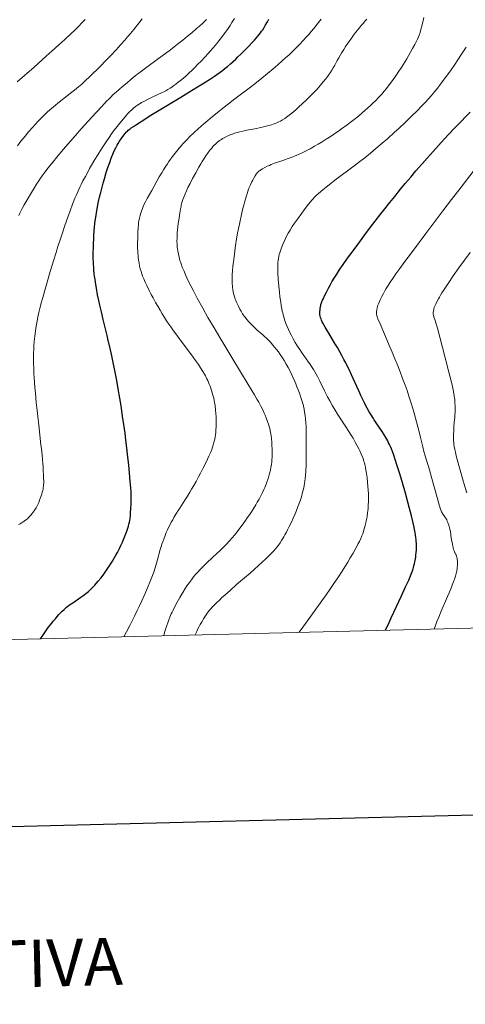
# Model space of a CAD drawing. Extents: x 667393 to 671921, y 758053 to 761142.
# Drawn here: x 669028 to 669146, y 758387 to 758647 of the extents above; entities that cross this region are included whole.
import ezdxf
from ezdxf.enums import TextEntityAlignment as Align

# ---------------------------------------------------------------- set-up
doc = ezdxf.new("R2010")
doc.units = 0
doc.header["$MEASUREMENT"] = 0
for name, color, linetype in [('Nivel 5', 7, 'Continuous'), ('Nivel 6', 7, 'Continuous'), ('Nivel 63', 7, 'Continuous')]:
    doc.layers.add(name, color=color, linetype=linetype)
doc.styles.add('Style-font002', font='font002.shx')

msp = doc.modelspace()

# ---------------------------------------------------------------- linework, layer by layer
at = {"layer": 'Nivel 5', "color": 7, "linetype": 'Continuous', "lineweight": 0, "elevation": 0, "flags": 128}
msp.add_lwpolyline([(668332.04, 758466.09), (671730.53, 758550.42), (671672.42, 760863.85), (668275.09, 760779.48), (668332.04, 758466.09)], dxfattribs=at)
at = {"layer": 'Nivel 6', "color": 30, "linetype": 'Continuous', "lineweight": 0, "flags": 128}
for points, elevation in [([(669026.89, 758631.01), (669031.38, 758634.96), (669034.59, 758637.8), (669036.18, 758639.23), (669037.95, 758640.83), (669039.49, 758642.25), (669041.11, 758643.75), (669042.14, 758644.73), (669043.2, 758645.76), (669044.06, 758646.62), (669044.92, 758647.52)], 1630), ([(669026.96, 758614.09), (669027.91, 758615.29), (669028.98, 758616.62), (669029.94, 758617.78), (669031.02, 758619.03), (669031.66, 758619.75), (669032.43, 758620.58), (669033.19, 758621.36), (669034.15, 758622.31), (669034.94, 758623.05), (669035.97, 758623.97), (669037.06, 758624.89), (669037.68, 758625.4), (669038.48, 758626.03), (669038.88, 758626.34), (669041.36, 758628.25), (669042.08, 758628.82), (669043.12, 758629.68), (669044, 758630.45), (669044.91, 758631.27), (669046.13, 758632.42), (669047.15, 758633.4), (669047.99, 758634.22), (669049.04, 758635.27), (669050.34, 758636.6), (669051.6, 758637.93), (669053.11, 758639.54), (669054.36, 758640.92), (669055.31, 758641.99), (669056.22, 758643.03), (669056.92, 758643.86), (669057.76, 758644.89), (669058.78, 758646.16), (669059.97, 758647.7)], 1635), ([(669027.26, 758513.74), (669027.66, 758513.95), (669028.07, 758514.19), (669028.42, 758514.41), (669028.79, 758514.66), (669029.09, 758514.87), (669029.38, 758515.1), (669029.61, 758515.3), (669030.01, 758515.69), (669030.24, 758515.93), (669030.53, 758516.25), (669030.86, 758516.65), (669031.13, 758516.99), (669031.13, 758516.99), (669031.38, 758517.34), (669031.58, 758517.63), (669031.91, 758518.18), (669032.08, 758518.5), (669032.28, 758518.9), (669032.61, 758519.6), (669032.85, 758520.17), (669033.12, 758520.9), (669033.42, 758521.83), (669033.56, 758522.33), (669033.67, 758522.74), (669033.76, 758523.15), (669033.82, 758523.5), (669033.88, 758523.96), (669033.91, 758524.38), (669033.93, 758524.76), (669033.93, 758525.31), (669033.92, 758525.92), (669033.9, 758526.78), (669033.83, 758528.14), (669033.78, 758528.93), (669033.71, 758529.93), (669033.62, 758530.94), (669033.5, 758532.19), (669033.31, 758533.89), (669033.2, 758534.89), (669032.61, 758540.03), (669032.34, 758542.4), (669032.16, 758544.08), (669031.97, 758546.03), (669031.72, 758548.67), (669031.61, 758549.98), (669031.5, 758551.49), (669031.43, 758552.6), (669031.35, 758553.89), (669031.3, 758555.07), (669031.26, 758556.46), (669031.24, 758557.96), (669031.26, 758559.11), (669031.29, 758560.24), (669031.34, 758561.14), (669031.42, 758562.25), (669031.56, 758563.64), (669031.73, 758565.02), (669031.84, 758565.79), (669032, 758566.75), (669032.16, 758567.66), (669032.39, 758568.79), (669032.64, 758569.93), (669032.98, 758571.34), (669033.28, 758572.47), (669033.67, 758573.91), (669034.66, 758577.35), (669035.68, 758580.82), (669036.59, 758583.85), (669037.19, 758585.8), (669037.68, 758587.37), (669038.34, 758589.44), (669038.87, 758591.05), (669039.52, 758592.97), (669040.3, 758595.18), (669040.9, 758596.82), (669041.59, 758598.63), (669042.22, 758600.18), (669042.54, 758600.96), (669042.95, 758601.88), (669043.54, 758603.15), (669043.89, 758603.86), (669044.34, 758604.76), (669044.96, 758605.95), (669045.51, 758606.96), (669046.1, 758608.03), (669046.6, 758608.92), (669047.5, 758610.46), (669048.25, 758611.7), (669049.23, 758613.26), (669049.78, 758614.11), (669050.48, 758615.17), (669051.26, 758616.32), (669051.89, 758617.22), (669052.53, 758618.11), (669053.05, 758618.8), (669053.7, 758619.64), (669054.51, 758620.65), (669055.47, 758621.77), (669056.15, 758622.54), (669056.77, 758623.18), (669057.24, 758623.63), (669057.75, 758624.07), (669058.26, 758624.46), (669058.76, 758624.82), (669059.26, 758625.15), (669059.87, 758625.53), (669060.42, 758625.85), (669061.25, 758626.29), (669061.97, 758626.64), (669062.3, 758626.79), (669064.38, 758627.73), (669064.96, 758628), (669065.32, 758628.18), (669065.75, 758628.41), (669066.28, 758628.69), (669066.79, 758628.99), (669067.4, 758629.36), (669067.86, 758629.66), (669068.42, 758630.05), (669068.95, 758630.43), (669069.59, 758630.91), (669070.2, 758631.41), (669070.94, 758632.02), (669071.64, 758632.64), (669072.48, 758633.42), (669073.13, 758634.04), (669073.92, 758634.82), (669074.69, 758635.59), (669075.61, 758636.55), (669076.62, 758637.61), (669077.39, 758638.45), (669078.15, 758639.28), (669078.15, 758639.28), (669078.74, 758639.96), (669079.32, 758640.64), (669079.78, 758641.2), (669080.34, 758641.9), (669081.03, 758642.79), (669081.75, 758643.76), (669082.31, 758644.54), (669082.75, 758645.18), (669083.28, 758645.98), (669083.8, 758646.79), (669084.43, 758647.79)], 1645), ([(669027.36, 758595.6), (669027.65, 758596.26), (669027.97, 758596.94), (669028.25, 758597.49), (669028.78, 758598.47), (669029.52, 758599.75), (669030.68, 758601.71), (669031.4, 758602.9), (669032.06, 758603.95), (669032.62, 758604.8), (669033.11, 758605.52), (669033.52, 758606.11), (669034.06, 758606.85), (669034.79, 758607.8), (669035.49, 758608.71), (669036.42, 758609.87), (669037.4, 758611.07), (669038.68, 758612.6), (669039.72, 758613.82), (669041.02, 758615.33), (669042.32, 758616.81), (669043.88, 758618.57), (669046.7, 758621.7), (669049.22, 758624.45), (669050.03, 758625.31), (669050.6, 758625.91), (669051.14, 758626.47), (669051.59, 758626.91), (669052.37, 758627.65), (669053.11, 758628.33), (669054, 758629.11), (669054.82, 758629.82), (669056, 758630.81), (669057.05, 758631.68), (669058.2, 758632.59), (669059.16, 758633.34), (669060.87, 758634.64), (669064.37, 758637.21), (669066.15, 758638.52), (669067.5, 758639.53), (669068.52, 758640.31), (669069.72, 758641.24), (669070.82, 758642.1), (669072.06, 758643.1), (669073.15, 758644), (669074.35, 758645.03), (669075.19, 758645.79), (669076.15, 758646.7), (669077.01, 758647.57)], 1640), ([(669055.15, 758484.03), (669055.88, 758485.35), (669056.74, 758486.99), (669057.97, 758489.44), (669058.71, 758490.94), (669059.24, 758492.03), (669059.95, 758493.54), (669060.73, 758495.29), (669061.44, 758496.96), (669062.22, 758498.9), (669062.72, 758500.21), (669063.07, 758501.17), (669063.45, 758502.26), (669063.83, 758503.48), (669064.01, 758504.11), (669064.82, 758507.13), (669065.05, 758507.92), (669065.25, 758508.55), (669065.45, 758509.16), (669065.72, 758509.9), (669066.09, 758510.86), (669066.4, 758511.62), (669066.74, 758512.38), (669067.02, 758512.98), (669067.4, 758513.74), (669067.73, 758514.37), (669068.09, 758515.02), (669068.4, 758515.57), (669068.95, 758516.5), (669069.72, 758517.73), (669069.97, 758518.11), (669071.34, 758520.22), (669072.02, 758521.28), (669072.65, 758522.31), (669073.12, 758523.11), (669073.7, 758524.11), (669074.27, 758525.11), (669074.96, 758526.37), (669075.49, 758527.37), (669076.12, 758528.6), (669076.7, 758529.76), (669077.32, 758531.05), (669077.68, 758531.82), (669077.92, 758532.36), (669078.18, 758532.96), (669078.44, 758533.64), (669078.66, 758534.27), (669078.91, 758535.09), (669079.1, 758535.8), (669079.25, 758536.4), (669079.37, 758537), (669079.45, 758537.51), (669079.51, 758538.11), (669079.56, 758538.74), (669079.61, 758539.69), (669079.62, 758540.57), (669079.62, 758541.08), (669079.6, 758541.72), (669079.57, 758542.34), (669079.52, 758543.1), (669079.43, 758544.17), (669079.31, 758545.29), (669079.2, 758546.06), (669079.09, 758546.64), (669078.96, 758547.23), (669078.76, 758548), (669078.57, 758548.68), (669078.39, 758549.26), (669078.18, 758549.9), (669077.99, 758550.42), (669077.78, 758550.95), (669077.61, 758551.37), (669077.37, 758551.9), (669077.17, 758552.33), (669076.76, 758553.11), (669076.48, 758553.62), (669076.09, 758554.27), (669075.47, 758555.28), (669074.91, 758556.13), (669074.16, 758557.22), (669073.56, 758558.05), (669072.8, 758559.09), (669070.06, 758562.7), (669068.9, 758564.27), (669068.3, 758565.1), (669067.6, 758566.1), (669067.08, 758566.85), (669066.49, 758567.75), (669065.94, 758568.59), (669065.32, 758569.56), (669064.75, 758570.5), (669064.12, 758571.58), (669063.54, 758572.6), (669062.89, 758573.8), (669062.41, 758574.71), (669061.85, 758575.79), (669061.23, 758577.05), (669060.8, 758577.96), (669060.41, 758578.85), (669060.14, 758579.52), (669059.89, 758580.19), (669059.71, 758580.75), (669059.5, 758581.52), (669059.34, 758582.23), (669059.18, 758583.05), (669059.06, 758583.8), (669058.97, 758584.52), (669058.91, 758585.13), (669058.86, 758585.63), (669058.83, 758586.27), (669058.81, 758586.91), (669058.8, 758587.71), (669058.81, 758588.51), (669058.82, 758589.48), (669058.88, 758591.14), (669058.94, 758592.4), (669059.01, 758593.17), (669059.08, 758593.78), (669059.15, 758594.23), (669059.22, 758594.59), (669059.22, 758594.59), (669059.36, 758595.24), (669059.45, 758595.6), (669059.58, 758596.04), (669059.72, 758596.49), (669059.91, 758597.03), (669060.08, 758597.48), (669060.31, 758598.04), (669060.55, 758598.58), (669060.88, 758599.25), (669061.36, 758600.16), (669062.54, 758602.25), (669064.55, 758605.82), (669065.18, 758606.9), (669065.7, 758607.76), (669066.25, 758608.65), (669066.7, 758609.34), (669067.07, 758609.89), (669067.54, 758610.56), (669068.07, 758611.27), (669068.74, 758612.14), (669069.42, 758612.98), (669070.27, 758613.98), (669070.96, 758614.74), (669071.82, 758615.65), (669072.68, 758616.53), (669073.75, 758617.57), (669074.91, 758618.64), (669075.56, 758619.21), (669076.37, 758619.92), (669077.4, 758620.79), (669078.67, 758621.84), (669079.9, 758622.84), (669081.39, 758624.03), (669082.89, 758625.2), (669084.56, 758626.49), (669088.72, 758629.66), (669089.87, 758630.54), (669091.72, 758632), (669093.19, 758633.2), (669094.72, 758634.47), (669095.93, 758635.51), (669097.13, 758636.58), (669098.07, 758637.44), (669098.82, 758638.14), (669099.73, 758639.01), (669100.61, 758639.89), (669101.67, 758640.96), (669102.68, 758642.02), (669103.45, 758642.86), (669104.04, 758643.52), (669104.76, 758644.36), (669105.46, 758645.2), (669106.32, 758646.27), (669107.38, 758647.65)], 1655), ([(669074.02, 758484.5), (669074.2, 758484.92), (669074.45, 758485.43), (669074.7, 758485.93), (669075.01, 758486.54), (669075.41, 758487.27), (669075.87, 758488.08), (669076.29, 758488.79), (669076.75, 758489.52), (669076.98, 758489.86), (669077.25, 758490.25), (669077.51, 758490.61), (669077.86, 758491.05), (669078.16, 758491.39), (669078.55, 758491.83), (669078.98, 758492.29), (669079.57, 758492.89), (669080.55, 758493.84), (669081.14, 758494.38), (669081.89, 758495.07), (669083.28, 758496.31), (669085.03, 758497.82), (669087.1, 758499.59), (669088.61, 758500.9), (669089.68, 758501.84), (669090.85, 758502.89), (669091.82, 758503.77), (669092.8, 758504.68), (669093.57, 758505.42), (669093.93, 758505.78), (669094.34, 758506.21), (669094.88, 758506.81), (669095.3, 758507.31), (669095.73, 758507.84), (669096.08, 758508.31), (669096.53, 758508.94), (669096.89, 758509.48), (669097.26, 758510.05), (669097.55, 758510.53), (669097.84, 758511.04), (669098.2, 758511.7), (669098.54, 758512.37), (669098.98, 758513.25), (669099.53, 758514.4), (669100, 758515.44), (669100.5, 758516.56), (669100.88, 758517.49), (669101.17, 758518.24), (669101.51, 758519.16), (669101.82, 758520.06), (669102.17, 758521.12), (669102.51, 758522.29), (669102.73, 758523.16), (669102.92, 758524), (669103.04, 758524.67), (669103.12, 758525.22), (669103.21, 758525.96), (669103.28, 758526.77), (669103.35, 758527.92), (669103.43, 758529.56), (669103.47, 758530.97), (669103.49, 758532.76), (669103.49, 758534.9), (669103.48, 758536.61), (669103.45, 758538.43), (669103.41, 758539.69), (669103.36, 758540.63), (669103.27, 758541.77), (669103.17, 758542.67), (669103.04, 758543.56), (669102.92, 758544.27), (669102.74, 758545.09), (669102.62, 758545.54), (669102.46, 758546.1), (669102.13, 758547.12), (669101.64, 758548.53), (669101.31, 758549.43), (669101.01, 758550.19), (669100.7, 758550.98), (669100.44, 758551.61), (669099.93, 758552.76), (669099.64, 758553.39), (669099.26, 758554.17), (669098.66, 758555.34), (669098.16, 758556.27), (669097.63, 758557.17), (669097.18, 758557.89), (669096.59, 758558.76), (669096.1, 758559.46), (669095.58, 758560.15), (669095.14, 758560.69), (669094.55, 758561.39), (669094.05, 758561.94), (669093.63, 758562.38), (669093.1, 758562.91), (669092.21, 758563.75), (669091.94, 758563.99), (669090.5, 758565.28), (669089.83, 758565.89), (669089.24, 758566.46), (669088.84, 758566.86), (669088.28, 758567.45), (669087.7, 758568.09), (669087.25, 758568.65), (669087.04, 758568.94), (669086.8, 758569.27), (669086.62, 758569.54), (669086.41, 758569.89), (669086.19, 758570.27), (669085.9, 758570.81), (669085.43, 758571.75), (669085.02, 758572.63), (669084.83, 758573.08), (669084.68, 758573.44), (669084.55, 758573.81), (669084.45, 758574.11), (669084.29, 758574.67), (669084.22, 758574.98), (669084.13, 758575.38), (669084.03, 758576.03), (669084.03, 758576.03), (669083.97, 758576.51), (669083.92, 758576.9), (669083.87, 758577.63), (669083.85, 758578.23), (669083.84, 758578.99), (669083.87, 758579.95), (669083.94, 758580.93), (669084.05, 758582.17), (669084.25, 758583.93), (669084.54, 758586.19), (669084.75, 758587.63), (669085.03, 758589.42), (669085.3, 758590.94), (669085.52, 758592.14), (669085.75, 758593.32), (669085.95, 758594.25), (669086.2, 758595.4), (669086.53, 758596.79), (669086.86, 758598.12), (669087.27, 758599.65), (669087.61, 758600.83), (669087.89, 758601.68), (669088.11, 758602.3), (669088.39, 758603.04), (669088.69, 758603.73), (669089.08, 758604.55), (669089.3, 758604.98), (669089.58, 758605.49), (669089.97, 758606.15), (669090.25, 758606.58), (669090.49, 758606.9), (669090.76, 758607.19), (669091.02, 758607.42), (669091.23, 758607.58), (669091.44, 758607.73), (669091.91, 758608.02), (669092.53, 758608.35), (669093.14, 758608.65), (669093.7, 758608.91), (669094.18, 758609.11), (669095.09, 758609.46), (669095.98, 758609.77), (669097.55, 758610.29), (669097.75, 758610.36), (669098.72, 758610.7), (669099.47, 758610.98), (669100.37, 758611.34), (669101.42, 758611.79), (669102.38, 758612.24), (669103.48, 758612.79), (669104.5, 758613.32), (669105.7, 758613.98), (669106.61, 758614.5), (669107.71, 758615.16), (669108.77, 758615.82), (669110.04, 758616.64), (669111.3, 758617.48), (669111.98, 758617.95), (669112.81, 758618.54), (669114.28, 758619.63), (669115.1, 758620.26), (669116.14, 758621.07), (669117.27, 758621.97), (669118.19, 758622.73), (669119.1, 758623.5), (669119.82, 758624.14), (669120.53, 758624.8), (669121.09, 758625.34), (669121.78, 758626.02), (669122.62, 758626.89), (669123.45, 758627.79), (669124.09, 758628.52), (669124.72, 758629.27), (669125.2, 758629.87), (669125.8, 758630.64), (669126.51, 758631.62), (669127.2, 758632.61), (669128.03, 758633.85), (669128.69, 758634.86), (669129.21, 758635.68), (669130.09, 758637.14), (669130.56, 758637.94), (669131.12, 758638.93), (669131.64, 758639.87), (669132.2, 758640.92), (669132.63, 758641.77), (669132.92, 758642.37), (669133.18, 758642.94), (669133.37, 758643.42), (669133.62, 758644.13), (669133.84, 758644.86), (669134.09, 758645.76), (669134.3, 758646.6), (669134.45, 758647.23), (669134.63, 758648.05)], 1665), ([(669111.05, 758635.45), (669111.33, 758636), (669111.7, 758636.68), (669112.07, 758637.35), (669112.55, 758638.18), (669112.94, 758638.82), (669113.43, 758639.6), (669113.91, 758640.35), (669114.5, 758641.25), (669115.27, 758642.37), (669116.19, 758643.62), (669117.03, 758644.72), (669117.47, 758645.28), (669118.01, 758645.92), (669118.53, 758646.53), (669119.16, 758647.25), (669119.49, 758647.62)], 1660), ([(669101.63, 758485.19), (669102.84, 758486.91), (669103.56, 758487.92), (669107.18, 758492.94), (669108.71, 758495.09), (669109.71, 758496.52), (669110.8, 758498.1), (669111.84, 758499.66), (669112.96, 758501.39), (669113.66, 758502.51), (669114.45, 758503.79), (669115.14, 758504.95), (669115.86, 758506.17), (669116.62, 758507.5), (669116.94, 758508.08), (669117.26, 758508.7), (669117.54, 758509.28), (669117.89, 758510.04), (669118.18, 758510.72), (669118.42, 758511.32), (669118.61, 758511.86), (669118.76, 758512.32), (669118.92, 758512.89), (669119.09, 758513.52), (669119.24, 758514.17), (669119.37, 758514.76), (669119.49, 758515.39), (669119.58, 758515.91), (669119.72, 758516.85), (669119.77, 758517.37), (669119.83, 758518.01), (669119.89, 758518.85), (669119.94, 758519.85), (669119.95, 758520.8), (669119.95, 758521.3), (669119.94, 758521.93), (669119.89, 758522.8), (669119.81, 758523.87), (669119.71, 758524.91), (669119.57, 758526.17), (669119.42, 758527.28), (669119.29, 758528.13), (669119.14, 758528.97), (669119, 758529.63), (669118.87, 758530.11), (669118.76, 758530.49), (669118.52, 758531.22), (669118.22, 758532), (669117.93, 758532.68), (669117.64, 758533.3), (669117.39, 758533.82), (669116.89, 758534.79), (669116.45, 758535.6), (669115.86, 758536.63), (669115.39, 758537.4), (669114.79, 758538.36), (669112.63, 758541.69), (669111.78, 758543.02), (669111.16, 758544.02), (669110.45, 758545.2), (669109.69, 758546.52), (669109.14, 758547.54), (669108.55, 758548.66), (669108.27, 758549.21), (669107.04, 758551.75), (669106.71, 758552.42), (669106.43, 758552.95), (669106.06, 758553.62), (669105.75, 758554.16), (669105.36, 758554.8), (669105.03, 758555.33), (669104.4, 758556.3), (669104.06, 758556.78), (669102.23, 758559.41), (669101.73, 758560.15), (669101.34, 758560.74), (669101, 758561.29), (669100.57, 758561.99), (669100, 758562.98), (669099.46, 758563.97), (669099.06, 758564.77), (669098.75, 758565.41), (669098.41, 758566.21), (669098.09, 758567), (669097.89, 758567.55), (669097.74, 758567.98), (669097.49, 758568.8), (669097.36, 758569.26), (669097.23, 758569.83), (669097.12, 758570.3), (669097, 758570.93), (669096.85, 758571.81), (669096.72, 758572.63), (669096.51, 758574.05), (669096.36, 758575.29), (669096.2, 758576.88), (669096.06, 758578.79), (669095.96, 758580.47), (669095.92, 758581.67), (669095.91, 758582.29), (669095.93, 758582.77), (669095.96, 758583.25), (669096, 758583.64), (669096.09, 758584.25), (669096.19, 758584.76), (669096.32, 758585.29), (669096.45, 758585.74), (669096.63, 758586.32), (669096.8, 758586.81), (669097.17, 758587.75), (669097.58, 758588.71), (669097.96, 758589.5), (669098.37, 758590.3), (669098.72, 758590.93), (669099.17, 758591.71), (669099.77, 758592.67), (669100.39, 758593.59), (669101.16, 758594.68), (669102.33, 758596.28), (669103.22, 758597.46), (669103.22, 758597.46), (669104.11, 758598.62), (669104.59, 758599.23), (669104.95, 758599.66), (669105.3, 758600.05), (669105.6, 758600.38), (669106.14, 758600.91), (669106.67, 758601.4), (669107.3, 758601.95), (669107.9, 758602.46), (669108.75, 758603.16), (669109.51, 758603.78), (669111.04, 758604.97), (669112.37, 758605.98), (669115.1, 758608), (669116.52, 758609.06), (669117.63, 758609.9), (669118.95, 758610.93), (669120.51, 758612.17), (669121.94, 758613.35), (669123.58, 758614.74), (669125.07, 758616.04), (669126.8, 758617.59), (669128.11, 758618.78), (669129.66, 758620.24), (669131.47, 758621.98), (669132.82, 758623.32), (669134.03, 758624.56), (669134.96, 758625.54), (669135.85, 758626.52), (669136.56, 758627.33), (669137.46, 758628.41), (669138.22, 758629.36), (669139.04, 758630.41), (669139.75, 758631.35), (669140.88, 758632.88), (669141.84, 758634.23), (669142.83, 758635.66), (669143.62, 758636.85), (669144.61, 758638.36), (669145.8, 758640.25)], 1670), ([(669065.74, 758484.3), (669065.87, 758484.79), (669066.04, 758485.41), (669066.22, 758486.02), (669066.45, 758486.74), (669066.86, 758487.94), (669067.07, 758488.53), (669067.34, 758489.21), (669067.71, 758490.09), (669067.92, 758490.54), (669068.18, 758491.09), (669068.66, 758492.03), (669069.25, 758493.14), (669069.95, 758494.39), (669070.76, 758495.76), (669071.38, 758496.76), (669071.87, 758497.51), (669072.51, 758498.42), (669073.05, 758499.14), (669073.61, 758499.86), (669074.09, 758500.43), (669074.73, 758501.17), (669075.28, 758501.76), (669075.73, 758502.22), (669076.31, 758502.8), (669077.27, 758503.71), (669079.91, 758506.12), (669080.62, 758506.79), (669081.11, 758507.27), (669082, 758508.18), (669082.46, 758508.67), (669083, 758509.26), (669083.9, 758510.28), (669084.36, 758510.83), (669084.9, 758511.5), (669085.65, 758512.44), (669086.53, 758513.62), (669087.38, 758514.82), (669087.84, 758515.48), (669088.41, 758516.32), (669088.95, 758517.14), (669089.37, 758517.8), (669090.1, 758519), (669090.49, 758519.67), (669090.96, 758520.5), (669091.4, 758521.31), (669091.89, 758522.27), (669092.24, 758522.99), (669092.49, 758523.54), (669092.67, 758523.96), (669092.88, 758524.47), (669093.07, 758524.99), (669093.3, 758525.65), (669093.57, 758526.52), (669093.78, 758527.26), (669093.99, 758528.11), (669094.13, 758528.82), (669094.25, 758529.61), (669094.33, 758530.39), (669094.38, 758530.99), (669094.41, 758531.52), (669094.44, 758532.54), (669094.44, 758533.13), (669094.42, 758533.86), (669094.39, 758534.58), (669094.33, 758535.44), (669094.23, 758536.57), (669094.15, 758537.26), (669094.08, 758537.77), (669093.95, 758538.59), (669093.81, 758539.21), (669093.68, 758539.71), (669093.48, 758540.36), (669093.23, 758541.06), (669092.85, 758542.02), (669092.57, 758542.7), (669092.32, 758543.26), (669091.85, 758544.28), (669091.44, 758545.09), (669090.87, 758546.16), (669090.41, 758546.97), (669089.77, 758548.07), (669089.06, 758549.27), (669088.1, 758550.87), (669084.04, 758557.53), (669082.4, 758560.23), (669080.58, 758563.26), (669079.05, 758565.86), (669077.44, 758568.63), (669076.08, 758571.04), (669074.58, 758573.74), (669073.57, 758575.64), (669072.88, 758576.97), (669072.38, 758577.97), (669071.85, 758579.11), (669071.51, 758579.89), (669071.11, 758580.83), (669070.65, 758581.96), (669070.32, 758582.81), (669070.14, 758583.33), (669070, 758583.74), (669069.88, 758584.18), (669069.77, 758584.6), (669069.6, 758585.4), (669069.45, 758586.27), (669069.37, 758586.81), (669069.31, 758587.27), (669069.27, 758587.74), (669069.25, 758588.12), (669069.23, 758588.8), (669069.24, 758589.66), (669069.26, 758590.26), (669069.31, 758591.02), (669069.38, 758591.78), (669069.48, 758592.74), (669069.57, 758593.49), (669069.7, 758594.42), (669070, 758596.28), (669070.17, 758597.27), (669070.3, 758597.96), (669070.3, 758597.96), (669070.38, 758598.37), (669070.47, 758598.7), (669070.64, 758599.3), (669070.82, 758599.86), (669071.07, 758600.52), (669071.3, 758601.12), (669071.75, 758602.15), (669072.15, 758603.01), (669072.69, 758604.09), (669073.37, 758605.4), (669074.2, 758606.92), (669075.01, 758608.41), (669075.52, 758609.31), (669075.9, 758609.94), (669076.41, 758610.74), (669076.9, 758611.47), (669077.49, 758612.3), (669078.05, 758613.02), (669078.44, 758613.49), (669078.76, 758613.86), (669079.11, 758614.23), (669079.4, 758614.51), (669079.77, 758614.85), (669080.08, 758615.11), (669080.41, 758615.36), (669080.68, 758615.55), (669081.04, 758615.79), (669081.33, 758615.98), (669081.89, 758616.3), (669082.49, 758616.6), (669082.99, 758616.83), (669083.52, 758617.05), (669083.95, 758617.21), (669084.5, 758617.4), (669085.21, 758617.62), (669085.86, 758617.79), (669086.68, 758617.99), (669087.71, 758618.2), (669090.34, 758618.7), (669091.02, 758618.84), (669091.49, 758618.94), (669092.14, 758619.09), (669092.88, 758619.28), (669093.53, 758619.46), (669094.23, 758619.67), (669094.7, 758619.82), (669095.22, 758620.01), (669095.67, 758620.19), (669096.17, 758620.42), (669096.62, 758620.65), (669097.19, 758620.98), (669097.78, 758621.36), (669098.57, 758621.91), (669099.27, 758622.45), (669099.66, 758622.76), (669100.14, 758623.15), (669100.72, 758623.65), (669101.46, 758624.32), (669102.47, 758625.25), (669103.33, 758626.06), (669104.24, 758626.95), (669104.99, 758627.7), (669105.74, 758628.48), (669106.35, 758629.12), (669107.27, 758630.15), (669107.98, 758630.99), (669108.66, 758631.85), (669109.19, 758632.54), (669109.53, 758633.02), (669109.8, 758633.41), (669110.27, 758634.12), (669110.62, 758634.7), (669111.05, 758635.45)], 1660), ([(669137.36, 758486.07), (669137.67, 758486.97), (669138.09, 758488.07), (669138.56, 758489.24), (669139.23, 758490.8), (669140.92, 758494.69), (669141.33, 758495.67), (669141.93, 758497.15), (669142.25, 758497.97), (669142.48, 758498.59), (669142.72, 758499.29), (669142.97, 758500.09), (669143.15, 758500.74), (669143.32, 758501.47), (669143.44, 758502.12), (669143.48, 758502.45), (669143.51, 758502.84), (669143.53, 758503.21), (669143.54, 758503.64), (669143.52, 758504.03), (669143.48, 758504.46), (669143.44, 758504.76), (669143.37, 758505.09), (669143.3, 758505.35), (669143.2, 758505.61), (669143.14, 758505.73), (669143.1, 758505.81), (669143.07, 758505.85), (669142.9, 758506.12), (669142.83, 758506.24), (669142.73, 758506.49), (669142.61, 758506.81), (669142.5, 758507.16), (669142.38, 758507.62), (669142.27, 758508.06), (669142.17, 758508.54), (669142.09, 758508.97), (669141.98, 758509.64), (669141.81, 758510.86), (669141.79, 758511.01), (669141.64, 758511.87), (669141.5, 758512.51), (669141.31, 758513.24), (669141.2, 758513.6), (669141.06, 758514.01), (669140.94, 758514.32), (669140.8, 758514.67), (669140.68, 758514.95), (669140.54, 758515.23), (669140.42, 758515.44), (669140.29, 758515.65), (669140.22, 758515.75), (669139.75, 758516.41), (669139.58, 758516.66), (669139.47, 758516.83), (669139.32, 758517.09), (669139.2, 758517.35), (669139.04, 758517.82), (669138.7, 758518.98), (669138.14, 758520.94), (669136.74, 758525.97), (669136.09, 758528.22), (669134.9, 758532.19), (669134.65, 758533.06), (669134.32, 758534.31), (669134.14, 758535.05), (669133.74, 758536.83), (669133.38, 758538.3), (669132.69, 758540.99), (669132.35, 758542.26), (669132.07, 758543.28), (669131.72, 758544.46), (669131.27, 758545.94), (669130.67, 758547.78), (669130.18, 758549.24), (669129.66, 758550.69), (669129, 758552.47), (669128.34, 758554.19), (669127.54, 758556.21), (669126.93, 758557.69), (669126.23, 758559.37), (669125.35, 758561.46), (669123.01, 758566.93), (669122.44, 758568.26), (669122.32, 758568.56), (669122.24, 758568.8), (669122.18, 758569.02), (669122.13, 758569.23), (669122.1, 758569.42), (669122.09, 758569.63), (669122.08, 758569.79), (669122.1, 758570.11), (669122.16, 758570.6), (669122.25, 758571.15), (669122.33, 758571.47), (669122.45, 758571.84), (669122.67, 758572.4), (669123.08, 758573.31), (669123.48, 758574.14), (669123.9, 758574.97), (669124.26, 758575.62), (669124.64, 758576.29), (669125.14, 758577.11), (669125.67, 758577.94), (669126.37, 758578.97), (669127.18, 758580.13), (669128.24, 758581.59), (669129.6, 758583.43), (669131.31, 758585.74), (669135.16, 758590.87), (669139.65, 758596.82), (669141.93, 758599.82), (669144.5, 758603.17), (669149.11, 758609.15)], 1680), ([(669146.02, 758522.18), (669145.51, 758523.86), (669144.9, 758525.95), (669143.47, 758530.98), (669143.21, 758531.94), (669142.96, 758532.92), (669142.79, 758533.67), (669142.66, 758534.38), (669142.58, 758534.93), (669142.53, 758535.41), (669142.5, 758535.99), (669142.5, 758536.62), (669142.5, 758537.54), (669142.53, 758538.7), (669142.6, 758539.83), (669142.66, 758540.6), (669142.68, 758540.84), (669142.8, 758542.13), (669142.86, 758542.78), (669142.9, 758543.41), (669142.92, 758543.98), (669142.93, 758544.44), (669142.92, 758545.14), (669142.87, 758546), (669142.79, 758546.84), (669142.73, 758547.3), (669142.65, 758547.87), (669142.45, 758548.97), (669142.17, 758550.31), (669141.99, 758551.12), (669141.75, 758552.11), (669141.24, 758554.12), (669140.27, 758557.88), (669138.84, 758563.43), (669138.23, 758565.73), (669137.83, 758567.2), (669137.63, 758567.83), (669137.53, 758568.11), (669137.3, 758568.67), (669137.25, 758568.82), (669137.18, 758569.13), (669137.13, 758569.47), (669137.12, 758569.77), (669137.13, 758570.01), (669137.16, 758570.29), (669137.23, 758570.69), (669137.28, 758570.93), (669137.37, 758571.21), (669137.54, 758571.62), (669137.79, 758572.16), (669138.17, 758572.91), (669138.49, 758573.53), (669138.76, 758574.02), (669139.05, 758574.52), (669139.42, 758575.15), (669139.81, 758575.77), (669140.33, 758576.56), (669141.23, 758577.91), (669142.42, 758579.64), (669143.9, 758581.73), (669143.9, 758581.73), (669146.86, 758585.86)], 1685)]:
    msp.add_lwpolyline(points, dxfattribs=dict(at, elevation=elevation))
at = {"layer": 'Nivel 6', "color": 30, "linetype": 'Continuous', "lineweight": 30, "flags": 128}
for points, elevation in [([(669033.08, 758483.49), (669033.66, 758484.35), (669034.39, 758485.41), (669035.13, 758486.43), (669035.54, 758486.97), (669036.05, 758487.62), (669036.45, 758488.12), (669036.94, 758488.71), (669037.61, 758489.49), (669037.98, 758489.89), (669038.41, 758490.35), (669038.84, 758490.78), (669039.36, 758491.27), (669040.01, 758491.83), (669040.36, 758492.12), (669040.79, 758492.45), (669041.62, 758493.04), (669043.73, 758494.47), (669044.27, 758494.85), (669044.64, 758495.13), (669045.08, 758495.48), (669045.76, 758496.04), (669046.11, 758496.34), (669046.51, 758496.71), (669047.15, 758497.35), (669047.48, 758497.69), (669047.86, 758498.12), (669048.39, 758498.73), (669049.02, 758499.51), (669049.64, 758500.32), (669050.41, 758501.4), (669050.95, 758502.19), (669051.38, 758502.83), (669051.8, 758503.5), (669052.13, 758504.04), (669052.72, 758505.03), (669053.04, 758505.61), (669053.44, 758506.35), (669053.98, 758507.38), (669054.4, 758508.23), (669054.8, 758509.1), (669055.11, 758509.81), (669055.34, 758510.37), (669055.6, 758511.07), (669055.85, 758511.74), (669056.11, 758512.53), (669056.35, 758513.3), (669056.5, 758513.87), (669056.63, 758514.4), (669056.71, 758514.81), (669056.8, 758515.33), (669056.89, 758516.03), (669056.96, 758516.82), (669057.04, 758518), (669057.1, 758519.25), (669057.12, 758520.3), (669057.11, 758521.41), (669057.07, 758522.38), (669057, 758523.51), (669056.87, 758525.14), (669056.67, 758527.48), (669056.47, 758529.49), (669056.16, 758532.43), (669055.97, 758534.07), (669055.72, 758536.1), (669055.47, 758537.97), (669055.15, 758540.27), (669054.83, 758542.5), (669054.42, 758545.18), (669054.09, 758547.23), (669053.68, 758549.66), (669053.27, 758551.94), (669052.76, 758554.59), (669052.24, 758557.11), (669051.96, 758558.43), (669051.6, 758560.02), (669050.92, 758562.95), (669050.71, 758563.8), (669049.68, 758568.08), (669049.21, 758570.07), (669048.8, 758571.88), (669048.53, 758573.14), (669048.22, 758574.62), (669047.89, 758576.37), (669047.64, 758577.9), (669047.52, 758578.68), (669047.4, 758579.58), (669047.31, 758580.26), (669047.23, 758581.07), (669047.17, 758581.84), (669047.11, 758582.76), (669047.08, 758583.34), (669047.06, 758584.07), (669047.05, 758584.81), (669047.06, 758585.78), (669047.09, 758587.07), (669047.12, 758588.19), (669047.18, 758589.38), (669047.24, 758590.38), (669047.32, 758591.54), (669047.41, 758592.49), (669047.5, 758593.45), (669047.6, 758594.22), (669047.79, 758595.61), (669047.92, 758596.38), (669048.09, 758597.34), (669048.29, 758598.43), (669048.47, 758599.29), (669048.82, 758600.85), (669049.03, 758601.71), (669049.31, 758602.8), (669049.69, 758604.2), (669050.01, 758605.36), (669050.51, 758607.01), (669050.94, 758608.34), (669051.41, 758609.7), (669051.82, 758610.82), (669052.24, 758611.86), (669052.6, 758612.71), (669053, 758613.55), (669053, 758613.55), (669053.35, 758614.21), (669053.65, 758614.72), (669054.03, 758615.34), (669054.42, 758615.92), (669054.89, 758616.57), (669055.21, 758616.98), (669055.45, 758617.27), (669055.88, 758617.75), (669056.13, 758618), (669056.33, 758618.19), (669056.73, 758618.52), (669057.11, 758618.81), (669057.71, 758619.23), (669058.49, 758619.75), (669059.74, 758620.55), (669062.35, 758622.18), (669065.83, 758624.3), (669070.24, 758626.96), (669072.39, 758628.27), (669074.67, 758629.68), (669076.47, 758630.81), (669078.14, 758631.87), (669079.15, 758632.53), (669079.83, 758632.99), (669080.63, 758633.56), (669081.28, 758634.06), (669081.98, 758634.61), (669082.58, 758635.11), (669083.39, 758635.8), (669084.07, 758636.42), (669084.78, 758637.07), (669085.35, 758637.62), (669086.11, 758638.37), (669087.61, 758639.9), (669089.76, 758642.1), (669090.25, 758642.64), (669090.64, 758643.09), (669091.01, 758643.55), (669091.32, 758643.97), (669091.65, 758644.44), (669091.93, 758644.85), (669092.29, 758645.43), (669092.6, 758645.93), (669093.18, 758646.93), (669093.59, 758647.66)], 1650), ([(669124.48, 758485.75), (669125.42, 758487.8), (669125.98, 758489.01), (669128.72, 758494.87), (669129.8, 758497.21), (669130.6, 758499.01), (669131.09, 758500.2), (669131.43, 758501.05), (669131.59, 758501.49), (669131.76, 758502), (669131.88, 758502.39), (669132.01, 758502.86), (669132.13, 758503.31), (669132.25, 758503.87), (669132.4, 758504.66), (669132.46, 758505.1), (669132.53, 758505.66), (669132.59, 758506.37), (669132.63, 758506.95), (669132.65, 758507.53), (669132.65, 758508), (669132.64, 758508.72), (669132.61, 758509.3), (669132.57, 758509.77), (669132.51, 758510.35), (669132.43, 758510.94), (669132.32, 758511.68), (669132.18, 758512.43), (669131.97, 758513.41), (669131.71, 758514.52), (669131.34, 758516.02), (669130.83, 758518.03), (669130.39, 758519.69), (669129.74, 758522.05), (669128.96, 758524.76), (669128.24, 758527.17), (669127.48, 758529.58), (669127.09, 758530.75), (669126.63, 758532.1), (669126.28, 758533.08), (669126.02, 758533.78), (669125.76, 758534.43), (669125.54, 758534.92), (669125.3, 758535.43), (669125.06, 758535.9), (669124.58, 758536.77), (669124.02, 758537.72), (669123.57, 758538.43), (669123.17, 758539.02), (669122.99, 758539.29), (669121.8, 758541), (669121.47, 758541.49), (669121.26, 758541.81), (669120.65, 758542.77), (669120.17, 758543.57), (669119.6, 758544.61), (669119.28, 758545.2), (669118.9, 758545.95), (669118.47, 758546.83), (669117.93, 758547.95), (669117.37, 758549.18), (669115.88, 758552.47), (669115.47, 758553.37), (669114.8, 758554.79), (669114.4, 758555.61), (669113.92, 758556.58), (669113.45, 758557.49), (669112.89, 758558.55), (669112.36, 758559.51), (669111.72, 758560.63), (669111.05, 758561.75), (669109.41, 758564.45), (669109.01, 758565.11), (669108.46, 758566.05), (669108.14, 758566.61), (669107.93, 758567.01), (669107.72, 758567.43), (669107.52, 758567.87), (669107.39, 758568.22), (669107.27, 758568.61), (669107.18, 758568.99), (669107.11, 758569.43), (669107.09, 758569.82), (669107.09, 758570.25), (669107.12, 758570.58), (669107.16, 758570.92), (669107.25, 758571.49), (669107.31, 758571.77), (669107.37, 758572.01), (669107.52, 758572.48), (669107.63, 758572.77), (669107.8, 758573.18), (669108, 758573.66), (669108.31, 758574.32), (669108.8, 758575.35), (669109.33, 758576.38), (669109.77, 758577.19), (669110.26, 758578.02), (669110.89, 758579.05), (669111.54, 758580.08), (669112.4, 758581.37), (669113.29, 758582.66), (669114.44, 758584.29), (669115.62, 758585.92), (669117.12, 758587.97), (669119, 758590.51), (669120.52, 758592.52), (669121.73, 758594.11), (669123.23, 758596.05), (669124.29, 758597.41), (669125.61, 758599.07), (669126.9, 758600.67), (669128.47, 758602.6), (669129.69, 758604.06), (669131.14, 758605.8), (669132.53, 758607.43), (669134.15, 758609.31), (669135.5, 758610.85), (669137.05, 758612.59), (669138.46, 758614.14), (669138.46, 758614.14), (669140.03, 758615.85), (669141.27, 758617.17), (669142.68, 758618.64), (669143.39, 758619.39), (669146.86, 758622.97)], 1675)]:
    msp.add_lwpolyline(points, dxfattribs=dict(at, elevation=elevation))
at = {"layer": 'Nivel 63', "color": 7, "linetype": 'Continuous', "lineweight": 30, "flags": 128}
msp.add_lwpolyline([(668205.88, 760829.18), (668265.79, 758414.93), (671819.68, 758503.12), (671759.85, 760914.37), (668205.88, 760829.18)], dxfattribs=at)

# ---------------------------------------------------------------- texts
at = {"layer": 'Nivel 63', "color": 7, "linetype": 'Continuous', "lineweight": 0, "style": 'Style-font002'}
msp.add_text('DIVISION ADMINISTRATIVA', height=12.4999, rotation=1.4214, dxfattribs=at).set_placement((668949.53, 758395.46), align=Align.MIDDLE_CENTER)

doc.saveas('drawing.dxf')
